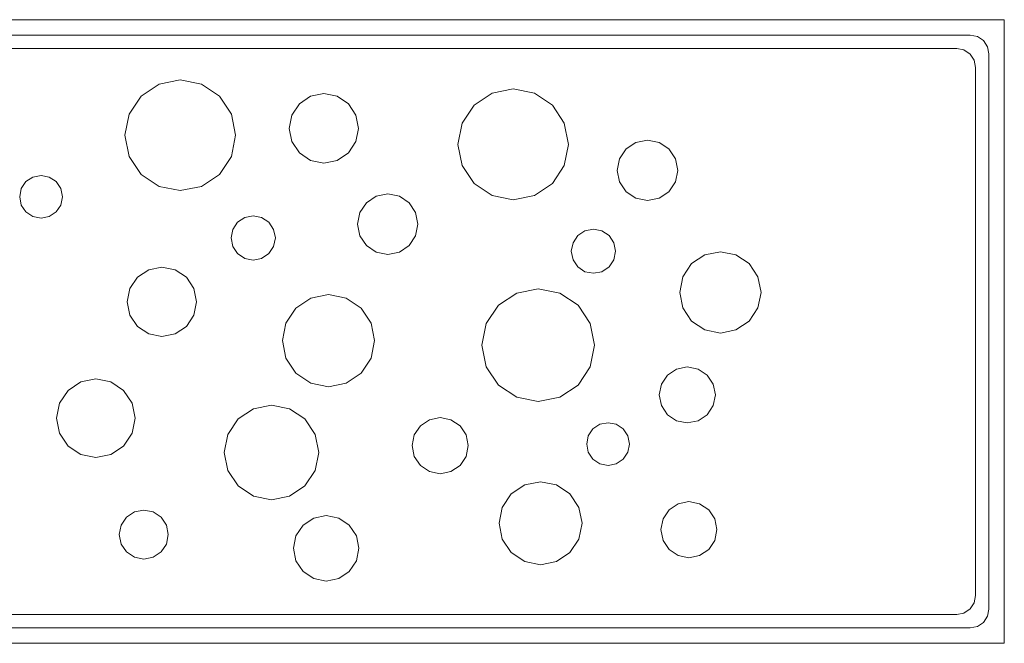
# Model space of a CAD drawing. Extents: x 0 to 800, y -70 to 0.
# Drawn here: x 689 to 800, y -70 to 0 of the extents above; entities that cross this region are included whole.
import ezdxf

# ---------------------------------------------------------------- set-up
doc = ezdxf.new("R2010")
doc.units = 0
doc.header["$LTSCALE"] = 500
doc.header["$MEASUREMENT"] = 0
doc.layers.add('ODPLYW', color=253, linetype='Continuous')
doc.layers.add('WNETRZE', color=7, linetype='Continuous', true_color=0x131313)

msp = doc.modelspace()

# ---------------------------------------------------------------- linework, layer by layer
at = {"layer": 'ODPLYW', "lineweight": 0}
msp.add_3dface([(800, 0), (800, -70), (0, -70), (0, 0)], dxfattribs=at)
for points, invisible_edges in [([(800, 0, 1), (800, 0), (0, 0), (0, 0, 1)], 7), ([(0, 0, 1), (799.78, -0.22, 1), (800, 0, 1), (0, 0, 1)], 15), ([(0, 0, 1), (3.84, -1.72, 1), (799.78, -0.22, 1), (0, 0, 1)], 15), ([(799.78, -0.22, 1), (3.84, -1.72, 1), (796.16, -1.72, 1), (799.78, -0.22, 1)], 13), ([(799.78, -0.22, 1), (796.16, -1.72, 1), (796.97, -1.88, 1), (799.78, -0.22, 1)], 13), ([(799.78, -0.22, 1), (796.97, -1.88, 1), (797.66, -2.34, 1), (799.78, -0.22, 1)], 13), ([(799.78, -0.22, 1), (797.66, -2.34, 1), (798.12, -3.03, 1), (799.78, -0.22, 1)], 13), ([(799.78, -0.22, 1), (798.12, -3.03, 1), (798.28, -3.84, 1), (799.78, -0.22, 1)], 13), ([(798.28, -3.84, 1), (800, 0, 1), (799.78, -0.22, 1), (798.28, -3.84, 1)], 15), ([(800, 0, 1), (798.28, -3.84, 1), (799.78, -69.78, 1), (800, 0, 1)], 15), ([(800, 0, 1), (799.78, -69.78, 1), (800, -70, 1), (800, 0, 1)], 15), ([(800, 0), (800, 0, 1), (800, -70, 1), (800, -70)], 8), ([(3.85, -3.85, 1), (795.46, -3.39, 1), (5.35, -3.23, 1), (3.85, -3.85, 1)], 15), ([(5.35, -3.23, 1), (795.46, -3.39, 1), (794.65, -3.23, 1), (5.35, -3.23, 1)], 9), ([(794.65, -66.77, 1), (3.85, -3.85, 1), (3.39, -65.46, 1), (794.65, -66.77, 1)], 15), ([(3.85, -3.85, 1), (796.77, -64.65, 1), (795.46, -3.39, 1), (3.85, -3.85, 1)], 15), ([(796.77, -64.65, 1), (3.85, -3.85, 1), (794.65, -66.77, 1), (796.77, -64.65, 1)], 15), ([(795.46, -3.39, 1), (796.61, -4.54, 1), (796.15, -3.85, 1), (795.46, -3.39, 1)], 9), ([(795.46, -3.39, 1), (796.77, -64.65, 1), (796.61, -4.54, 1), (795.46, -3.39, 1)], 15), ([(799.78, -69.78, 1), (798.28, -3.84, 1), (798.28, -66.16, 1), (799.78, -69.78, 1)], 13), ([(796.61, -4.54, 1), (796.77, -64.65, 1), (796.77, -5.35, 1), (796.61, -4.54, 1)], 9), ([(796.77, -64.65, 1), (794.65, -66.77, 1), (796.15, -66.15, 1), (796.77, -64.65, 1)], 15), ([(796.77, -64.65, 1), (796.15, -66.15, 1), (796.61, -65.46, 1), (796.77, -64.65, 1)], 9), ([(794.65, -66.77, 1), (3.39, -65.46, 1), (4.54, -66.61, 1), (794.65, -66.77, 1)], 15), ([(796.15, -66.15, 1), (794.65, -66.77, 1), (795.46, -66.61, 1), (796.15, -66.15, 1)], 9), ([(799.78, -69.78, 1), (798.28, -66.16, 1), (798.11, -66.97, 1), (799.78, -69.78, 1)], 13), ([(794.65, -66.77, 1), (4.54, -66.61, 1), (5.35, -66.77, 1), (794.65, -66.77, 1)], 9), ([(799.78, -69.78, 1), (798.11, -66.97, 1), (797.66, -67.66, 1), (799.78, -69.78, 1)], 13), ([(0.22, -69.78, 1), (796.15, -68.28, 1), (3.84, -68.28, 1), (0.22, -69.78, 1)], 13), ([(800, -70, 1), (796.15, -68.28, 1), (0.22, -69.78, 1), (800, -70, 1)], 15), ([(799.78, -69.78, 1), (796.97, -68.12, 1), (796.15, -68.28, 1), (799.78, -69.78, 1)], 13), ([(796.15, -68.28, 1), (800, -70, 1), (799.78, -69.78, 1), (796.15, -68.28, 1)], 15), ([(799.78, -69.78, 1), (797.66, -67.66, 1), (796.97, -68.12, 1), (799.78, -69.78, 1)], 13), ([(800, -70, 1), (0.22, -69.78, 1), (0, -70, 1), (800, -70, 1)], 15), ([(800, -70), (800, -70, 1), (0, -70, 1), (0, -70)], 9)]:
    msp.add_3dface(points, dxfattribs=dict(at, invisible_edges=invisible_edges))
at = {"layer": 'WNETRZE', "lineweight": 0}
for points, invisible_edges in [([(796.16, -1.72, 1), (3.84, -1.72, 1), (3.84, -1.72, 0.25), (796.16, -1.72, 0.25)], 10), ([(3.84, -1.72, 0.25), (5.35, -3.23, 0.25), (794.65, -3.23, 0.25), (796.16, -1.72, 0.25)], 15), ([(796.16, -1.72, 0.25), (794.65, -3.23, 0.25), (795.46, -3.39, 0.25), (796.97, -1.88, 0.25)], 5), ([(796.97, -1.88, 0.25), (795.46, -3.39, 0.25), (796.15, -3.85, 0.25), (797.66, -2.34, 0.25)], 5), ([(796.97, -1.88, 0.25), (796.97, -1.88, 1), (796.16, -1.72, 1), (796.16, -1.72, 0.25)], 13), ([(797.66, -2.34, 0.25), (797.66, -2.34, 1), (796.97, -1.88, 1), (796.97, -1.88, 0.25)], 13), ([(5.35, -3.23, 1), (794.65, -3.23, 1), (794.65, -3.23, 0.25), (5.35, -3.23, 0.25)], 10), ([(794.65, -3.23, 0.25), (794.65, -3.23, 1), (795.46, -3.39, 1), (795.46, -3.39, 0.25)], 13), ([(797.66, -2.34, 0.25), (796.15, -3.85, 0.25), (796.61, -4.54, 0.25), (798.12, -3.03, 0.25)], 5), ([(798.12, -3.03, 0.25), (796.61, -4.54, 0.25), (796.77, -5.35, 0.25), (798.28, -3.84, 0.25)], 5), ([(798.12, -3.03, 0.25), (798.12, -3.03, 1), (797.66, -2.34, 1), (797.66, -2.34, 0.25)], 9), ([(798.28, -3.84, 0.25), (798.28, -3.84, 1), (798.12, -3.03, 1), (798.12, -3.03, 0.25)], 13), ([(795.46, -3.39, 0.25), (795.46, -3.39, 1), (796.15, -3.85, 1), (796.15, -3.85, 0.25)], 9), ([(796.15, -3.85, 0.25), (796.15, -3.85, 1), (796.61, -4.54, 1), (796.61, -4.54, 0.25)], 13), ([(798.28, -3.84, 0.25), (796.77, -5.35, 0.25), (796.77, -64.65, 0.25), (798.28, -66.16, 0.25)], 13), ([(798.28, -66.16, 1), (798.28, -3.84, 1), (798.28, -3.84, 0.25), (798.28, -66.16, 0.25)], 10), ([(796.61, -4.54, 0.25), (796.61, -4.54, 1), (796.77, -5.35, 1), (796.77, -5.35, 0.25)], 13), ([(796.77, -5.35, 1), (796.77, -64.65, 1), (796.77, -64.65, 0.25), (796.77, -5.35, 0.25)], 14), ([(701.21, -12.97, 1.19), (707.42, -6.75, 1.19), (703.03, -8.57, 1.19), (701.21, -12.97, 1.19)], 15), ([(707.42, -19.18, 1.19), (707.42, -6.75, 1.19), (701.21, -12.97, 1.19), (707.42, -19.18, 1.19)], 15), ([(703.03, -8.57, 1.19), (707.42, -6.75, 1.19), (705.04, -7.22, 1.19), (703.03, -8.57, 1.19)], 9), ([(707.42, -6.75, 1.19), (711.82, -8.57, 1.19), (709.8, -7.22, 1.19), (707.42, -6.75, 1.19)], 9), ([(707.42, -6.75, 1.19), (713.64, -12.97, 1.19), (711.82, -8.57, 1.19), (707.42, -6.75, 1.19)], 15), ([(707.42, -6.75, 1.19), (707.42, -19.18, 1.19), (713.64, -12.97, 1.19), (707.42, -6.75, 1.19)], 15), ([(701.21, -12.97, 1.19), (703.03, -8.57, 1.19), (701.68, -10.59, 1.19), (701.21, -12.97, 1.19)], 9), ([(711.82, -8.57, 1.19), (713.64, -12.97, 1.19), (713.17, -10.59, 1.19), (711.82, -8.57, 1.19)], 9), ([(719.67, -12.2, 1.19), (723.56, -8.3, 1.19), (720.81, -9.44, 1.19), (719.67, -12.2, 1.19)], 15), ([(723.56, -16.09, 1.19), (723.56, -8.3, 1.19), (719.67, -12.2, 1.19), (723.56, -16.09, 1.19)], 15), ([(720.81, -9.44, 1.19), (723.56, -8.3, 1.19), (722.07, -8.6, 1.19), (720.81, -9.44, 1.19)], 9), ([(723.56, -8.3, 1.19), (726.32, -9.44, 1.19), (725.06, -8.6, 1.19), (723.56, -8.3, 1.19)], 9), ([(723.56, -8.3, 1.19), (727.46, -12.2, 1.19), (726.32, -9.44, 1.19), (723.56, -8.3, 1.19)], 15), ([(723.56, -8.3, 1.19), (723.56, -16.09, 1.19), (727.46, -12.2, 1.19), (723.56, -8.3, 1.19)], 15), ([(738.61, -13.99, 1.19), (744.83, -7.77, 1.19), (740.44, -9.6, 1.19), (738.61, -13.99, 1.19)], 15), ([(744.83, -20.21, 1.19), (744.83, -7.77, 1.19), (738.61, -13.99, 1.19), (744.83, -20.21, 1.19)], 15), ([(740.44, -9.6, 1.19), (744.83, -7.77, 1.19), (742.45, -8.25, 1.19), (740.44, -9.6, 1.19)], 9), ([(744.83, -7.77, 1.19), (749.23, -9.6, 1.19), (747.21, -8.25, 1.19), (744.83, -7.77, 1.19)], 9), ([(744.83, -7.77, 1.19), (751.05, -13.99, 1.19), (749.23, -9.6, 1.19), (744.83, -7.77, 1.19)], 15), ([(744.83, -7.77, 1.19), (744.83, -20.21, 1.19), (751.05, -13.99, 1.19), (744.83, -7.77, 1.19)], 15), ([(719.67, -12.2, 1.19), (720.81, -9.44, 1.19), (719.96, -10.71, 1.19), (719.67, -12.2, 1.19)], 9), ([(726.32, -9.44, 1.19), (727.46, -12.2, 1.19), (727.17, -10.71, 1.19), (726.32, -9.44, 1.19)], 9), ([(738.61, -13.99, 1.19), (740.44, -9.6, 1.19), (739.09, -11.61, 1.19), (738.61, -13.99, 1.19)], 9), ([(749.23, -9.6, 1.19), (751.05, -13.99, 1.19), (750.57, -11.61, 1.19), (749.23, -9.6, 1.19)], 9), ([(703.03, -17.36, 1.19), (701.21, -12.97, 1.19), (701.68, -15.34, 1.19), (703.03, -17.36, 1.19)], 9), ([(707.42, -19.18, 1.19), (701.21, -12.97, 1.19), (703.03, -17.36, 1.19), (707.42, -19.18, 1.19)], 15), ([(713.64, -12.97, 1.19), (707.42, -19.18, 1.19), (711.82, -17.36, 1.19), (713.64, -12.97, 1.19)], 15), ([(713.64, -12.97, 1.19), (711.82, -17.36, 1.19), (713.17, -15.34, 1.19), (713.64, -12.97, 1.19)], 9), ([(720.81, -14.95, 1.19), (719.67, -12.2, 1.19), (719.96, -13.69, 1.19), (720.81, -14.95, 1.19)], 9), ([(723.56, -16.09, 1.19), (719.67, -12.2, 1.19), (720.81, -14.95, 1.19), (723.56, -16.09, 1.19)], 15), ([(727.46, -12.2, 1.19), (723.56, -16.09, 1.19), (726.32, -14.95, 1.19), (727.46, -12.2, 1.19)], 15), ([(727.46, -12.2, 1.19), (726.32, -14.95, 1.19), (727.17, -13.69, 1.19), (727.46, -12.2, 1.19)], 9), ([(740.44, -18.39, 1.19), (738.61, -13.99, 1.19), (739.09, -16.37, 1.19), (740.44, -18.39, 1.19)], 9), ([(744.83, -20.21, 1.19), (738.61, -13.99, 1.19), (740.44, -18.39, 1.19), (744.83, -20.21, 1.19)], 15), ([(751.05, -13.99, 1.19), (744.83, -20.21, 1.19), (749.23, -18.39, 1.19), (751.05, -13.99, 1.19)], 15), ([(751.05, -13.99, 1.19), (749.23, -18.39, 1.19), (750.57, -16.37, 1.19), (751.05, -13.99, 1.19)], 9), ([(756.52, -16.91, 1.19), (759.92, -13.51, 1.19), (757.52, -14.51, 1.19), (756.52, -16.91, 1.19)], 15), ([(759.92, -20.3, 1.19), (759.92, -13.51, 1.19), (756.52, -16.91, 1.19), (759.92, -20.3, 1.19)], 15), ([(757.52, -14.51, 1.19), (759.92, -13.51, 1.19), (758.62, -13.77, 1.19), (757.52, -14.51, 1.19)], 9), ([(759.92, -13.51, 1.19), (762.32, -14.51, 1.19), (761.22, -13.77, 1.19), (759.92, -13.51, 1.19)], 9), ([(759.92, -13.51, 1.19), (763.31, -16.91, 1.19), (762.32, -14.51, 1.19), (759.92, -13.51, 1.19)], 15), ([(759.92, -13.51, 1.19), (759.92, -20.3, 1.19), (763.31, -16.91, 1.19), (759.92, -13.51, 1.19)], 15), ([(723.56, -16.09, 1.19), (720.81, -14.95, 1.19), (722.07, -15.8, 1.19), (723.56, -16.09, 1.19)], 9), ([(726.32, -14.95, 1.19), (723.56, -16.09, 1.19), (725.06, -15.8, 1.19), (726.32, -14.95, 1.19)], 9), ([(756.52, -16.91, 1.19), (757.52, -14.51, 1.19), (756.78, -15.61, 1.19), (756.52, -16.91, 1.19)], 9), ([(762.32, -14.51, 1.19), (763.31, -16.91, 1.19), (763.05, -15.61, 1.19), (762.32, -14.51, 1.19)], 9), ([(689.39, -19.88, 1.19), (691.79, -17.48, 1.19), (690.09, -18.18, 1.19), (689.39, -19.88, 1.19)], 15), ([(691.79, -22.29, 1.19), (691.79, -17.48, 1.19), (689.39, -19.88, 1.19), (691.79, -22.29, 1.19)], 15), ([(690.09, -18.18, 1.19), (691.79, -17.48, 1.19), (690.87, -17.66, 1.19), (690.09, -18.18, 1.19)], 9), ([(691.79, -17.48, 1.19), (693.49, -18.18, 1.19), (692.71, -17.66, 1.19), (691.79, -17.48, 1.19)], 9), ([(691.79, -17.48, 1.19), (694.2, -19.88, 1.19), (693.49, -18.18, 1.19), (691.79, -17.48, 1.19)], 15), ([(691.79, -17.48, 1.19), (691.79, -22.29, 1.19), (694.2, -19.88, 1.19), (691.79, -17.48, 1.19)], 15), ([(707.42, -19.18, 1.19), (703.03, -17.36, 1.19), (705.04, -18.71, 1.19), (707.42, -19.18, 1.19)], 9), ([(711.82, -17.36, 1.19), (707.42, -19.18, 1.19), (709.8, -18.71, 1.19), (711.82, -17.36, 1.19)], 9), ([(757.52, -19.31, 1.19), (756.52, -16.91, 1.19), (756.78, -18.21, 1.19), (757.52, -19.31, 1.19)], 9), ([(759.92, -20.3, 1.19), (756.52, -16.91, 1.19), (757.52, -19.31, 1.19), (759.92, -20.3, 1.19)], 15), ([(763.31, -16.91, 1.19), (759.92, -20.3, 1.19), (762.32, -19.31, 1.19), (763.31, -16.91, 1.19)], 15), ([(763.31, -16.91, 1.19), (762.32, -19.31, 1.19), (763.05, -18.21, 1.19), (763.31, -16.91, 1.19)], 9), ([(689.39, -19.88, 1.19), (690.09, -18.18, 1.19), (689.57, -18.96, 1.19), (689.39, -19.88, 1.19)], 9), ([(693.49, -18.18, 1.19), (694.2, -19.88, 1.19), (694.02, -18.96, 1.19), (693.49, -18.18, 1.19)], 9), ([(744.83, -20.21, 1.19), (740.44, -18.39, 1.19), (742.45, -19.73, 1.19), (744.83, -20.21, 1.19)], 9), ([(749.23, -18.39, 1.19), (744.83, -20.21, 1.19), (747.21, -19.73, 1.19), (749.23, -18.39, 1.19)], 9), ([(690.09, -21.58, 1.19), (689.39, -19.88, 1.19), (689.57, -20.8, 1.19), (690.09, -21.58, 1.19)], 9), ([(691.79, -22.29, 1.19), (689.39, -19.88, 1.19), (690.09, -21.58, 1.19), (691.79, -22.29, 1.19)], 15), ([(694.2, -19.88, 1.19), (691.79, -22.29, 1.19), (693.49, -21.58, 1.19), (694.2, -19.88, 1.19)], 15), ([(694.2, -19.88, 1.19), (693.49, -21.58, 1.19), (694.02, -20.8, 1.19), (694.2, -19.88, 1.19)], 9), ([(727.35, -22.96, 1.19), (730.74, -19.56, 1.19), (728.34, -20.56, 1.19), (727.35, -22.96, 1.19)], 15), ([(730.74, -26.35, 1.19), (730.74, -19.56, 1.19), (727.35, -22.96, 1.19), (730.74, -26.35, 1.19)], 15), ([(728.34, -20.56, 1.19), (730.74, -19.56, 1.19), (729.44, -19.82, 1.19), (728.34, -20.56, 1.19)], 9), ([(730.74, -19.56, 1.19), (733.14, -20.56, 1.19), (732.04, -19.82, 1.19), (730.74, -19.56, 1.19)], 9), ([(730.74, -19.56, 1.19), (734.13, -22.96, 1.19), (733.14, -20.56, 1.19), (730.74, -19.56, 1.19)], 15), ([(730.74, -19.56, 1.19), (730.74, -26.35, 1.19), (734.13, -22.96, 1.19), (730.74, -19.56, 1.19)], 15), ([(759.92, -20.3, 1.19), (757.52, -19.31, 1.19), (758.62, -20.04, 1.19), (759.92, -20.3, 1.19)], 9), ([(762.32, -19.31, 1.19), (759.92, -20.3, 1.19), (761.22, -20.04, 1.19), (762.32, -19.31, 1.19)], 9), ([(727.35, -22.96, 1.19), (728.34, -20.56, 1.19), (727.6, -21.66, 1.19), (727.35, -22.96, 1.19)], 9), ([(733.14, -20.56, 1.19), (734.13, -22.96, 1.19), (733.87, -21.66, 1.19), (733.14, -20.56, 1.19)], 9), ([(691.79, -22.29, 1.19), (690.09, -21.58, 1.19), (690.87, -22.1, 1.19), (691.79, -22.29, 1.19)], 9), ([(693.49, -21.58, 1.19), (691.79, -22.29, 1.19), (692.71, -22.1, 1.19), (693.49, -21.58, 1.19)], 9), ([(713.14, -24.5, 1.19), (715.62, -22.01, 1.19), (713.87, -22.74, 1.19), (713.14, -24.5, 1.19)], 15), ([(715.62, -26.98, 1.19), (715.62, -22.01, 1.19), (713.14, -24.5, 1.19), (715.62, -26.98, 1.19)], 15), ([(713.87, -22.74, 1.19), (715.62, -22.01, 1.19), (714.67, -22.2, 1.19), (713.87, -22.74, 1.19)], 9), ([(715.62, -22.01, 1.19), (717.38, -22.74, 1.19), (716.57, -22.2, 1.19), (715.62, -22.01, 1.19)], 9), ([(715.62, -22.01, 1.19), (718.11, -24.5, 1.19), (717.38, -22.74, 1.19), (715.62, -22.01, 1.19)], 15), ([(715.62, -22.01, 1.19), (715.62, -26.98, 1.19), (718.11, -24.5, 1.19), (715.62, -22.01, 1.19)], 15), ([(713.14, -24.5, 1.19), (713.87, -22.74, 1.19), (713.33, -23.54, 1.19), (713.14, -24.5, 1.19)], 9), ([(717.38, -22.74, 1.19), (718.11, -24.5, 1.19), (717.92, -23.54, 1.19), (717.38, -22.74, 1.19)], 9), ([(728.34, -25.36, 1.19), (727.35, -22.96, 1.19), (727.6, -24.26, 1.19), (728.34, -25.36, 1.19)], 9), ([(730.74, -26.35, 1.19), (727.35, -22.96, 1.19), (728.34, -25.36, 1.19), (730.74, -26.35, 1.19)], 15), ([(734.13, -22.96, 1.19), (730.74, -26.35, 1.19), (733.14, -25.36, 1.19), (734.13, -22.96, 1.19)], 15), ([(734.13, -22.96, 1.19), (733.14, -25.36, 1.19), (733.87, -24.26, 1.19), (734.13, -22.96, 1.19)], 9), ([(751.36, -25.99, 1.19), (753.84, -23.51, 1.19), (752.08, -24.23, 1.19), (751.36, -25.99, 1.19)], 15), ([(753.84, -28.47, 1.19), (753.84, -23.51, 1.19), (751.36, -25.99, 1.19), (753.84, -28.47, 1.19)], 15), ([(751.36, -25.99, 1.19), (752.08, -24.23, 1.19), (751.55, -25.04, 1.19), (751.36, -25.99, 1.19)], 9), ([(752.08, -24.23, 1.19), (753.84, -23.51, 1.19), (752.89, -23.69, 1.19), (752.08, -24.23, 1.19)], 9), ([(753.84, -23.51, 1.19), (755.6, -24.23, 1.19), (754.79, -23.69, 1.19), (753.84, -23.51, 1.19)], 9), ([(753.84, -23.51, 1.19), (756.33, -25.99, 1.19), (755.6, -24.23, 1.19), (753.84, -23.51, 1.19)], 15), ([(753.84, -23.51, 1.19), (753.84, -28.47, 1.19), (756.33, -25.99, 1.19), (753.84, -23.51, 1.19)], 15), ([(755.6, -24.23, 1.19), (756.33, -25.99, 1.19), (756.14, -25.04, 1.19), (755.6, -24.23, 1.19)], 9), ([(713.87, -26.25, 1.19), (713.14, -24.5, 1.19), (713.33, -25.45, 1.19), (713.87, -26.25, 1.19)], 9), ([(715.62, -26.98, 1.19), (713.14, -24.5, 1.19), (713.87, -26.25, 1.19), (715.62, -26.98, 1.19)], 15), ([(718.11, -24.5, 1.19), (715.62, -26.98, 1.19), (717.38, -26.25, 1.19), (718.11, -24.5, 1.19)], 15), ([(718.11, -24.5, 1.19), (717.38, -26.25, 1.19), (717.92, -25.45, 1.19), (718.11, -24.5, 1.19)], 9), ([(730.74, -26.35, 1.19), (728.34, -25.36, 1.19), (729.44, -26.09, 1.19), (730.74, -26.35, 1.19)], 9), ([(733.14, -25.36, 1.19), (730.74, -26.35, 1.19), (732.04, -26.09, 1.19), (733.14, -25.36, 1.19)], 9), ([(715.62, -26.98, 1.19), (713.87, -26.25, 1.19), (714.67, -26.79, 1.19), (715.62, -26.98, 1.19)], 9), ([(717.38, -26.25, 1.19), (715.62, -26.98, 1.19), (716.57, -26.79, 1.19), (717.38, -26.25, 1.19)], 9), ([(752.08, -27.75, 1.19), (751.36, -25.99, 1.19), (751.55, -26.94, 1.19), (752.08, -27.75, 1.19)], 9), ([(753.84, -28.47, 1.19), (751.36, -25.99, 1.19), (752.08, -27.75, 1.19), (753.84, -28.47, 1.19)], 15), ([(756.33, -25.99, 1.19), (753.84, -28.47, 1.19), (755.6, -27.75, 1.19), (756.33, -25.99, 1.19)], 15), ([(756.33, -25.99, 1.19), (755.6, -27.75, 1.19), (756.14, -26.94, 1.19), (756.33, -25.99, 1.19)], 9), ([(763.54, -30.61, 1.19), (768.1, -26.04, 1.19), (764.87, -27.38, 1.19), (763.54, -30.61, 1.19)], 15), ([(768.1, -35.18, 1.19), (768.1, -26.04, 1.19), (763.54, -30.61, 1.19), (768.1, -35.18, 1.19)], 15), ([(764.87, -27.38, 1.19), (768.1, -26.04, 1.19), (766.36, -26.39, 1.19), (764.87, -27.38, 1.19)], 9), ([(768.1, -26.04, 1.19), (771.33, -27.38, 1.19), (769.85, -26.39, 1.19), (768.1, -26.04, 1.19)], 9), ([(768.1, -26.04, 1.19), (772.67, -30.61, 1.19), (771.33, -27.38, 1.19), (768.1, -26.04, 1.19)], 15), ([(768.1, -26.04, 1.19), (768.1, -35.18, 1.19), (772.67, -30.61, 1.19), (768.1, -26.04, 1.19)], 15), ([(763.54, -30.61, 1.19), (764.87, -27.38, 1.19), (763.88, -28.86, 1.19), (763.54, -30.61, 1.19)], 9), ([(771.33, -27.38, 1.19), (772.67, -30.61, 1.19), (772.32, -28.86, 1.19), (771.33, -27.38, 1.19)], 9), ([(701.48, -31.67, 1.19), (705.37, -27.77, 1.19), (702.62, -28.91, 1.19), (701.48, -31.67, 1.19)], 15), ([(705.37, -35.57, 1.19), (705.37, -27.77, 1.19), (701.48, -31.67, 1.19), (705.37, -35.57, 1.19)], 15), ([(702.62, -28.91, 1.19), (705.37, -27.77, 1.19), (703.88, -28.07, 1.19), (702.62, -28.91, 1.19)], 9), ([(705.37, -27.77, 1.19), (708.13, -28.91, 1.19), (706.87, -28.07, 1.19), (705.37, -27.77, 1.19)], 9), ([(705.37, -27.77, 1.19), (709.27, -31.67, 1.19), (708.13, -28.91, 1.19), (705.37, -27.77, 1.19)], 15), ([(705.37, -27.77, 1.19), (705.37, -35.57, 1.19), (709.27, -31.67, 1.19), (705.37, -27.77, 1.19)], 15), ([(753.84, -28.47, 1.19), (752.08, -27.75, 1.19), (752.89, -28.29, 1.19), (753.84, -28.47, 1.19)], 9), ([(755.6, -27.75, 1.19), (753.84, -28.47, 1.19), (754.79, -28.29, 1.19), (755.6, -27.75, 1.19)], 9), ([(701.48, -31.67, 1.19), (702.62, -28.91, 1.19), (701.77, -30.18, 1.19), (701.48, -31.67, 1.19)], 9), ([(708.13, -28.91, 1.19), (709.27, -31.67, 1.19), (708.97, -30.18, 1.19), (708.13, -28.91, 1.19)], 9), ([(718.9, -36.02, 1.19), (724.08, -30.85, 1.19), (720.42, -32.37, 1.19), (718.9, -36.02, 1.19)], 15), ([(724.08, -41.2, 1.19), (724.08, -30.85, 1.19), (718.9, -36.02, 1.19), (724.08, -41.2, 1.19)], 15), ([(720.42, -32.37, 1.19), (724.08, -30.85, 1.19), (722.1, -31.25, 1.19), (720.42, -32.37, 1.19)], 9), ([(724.08, -30.85, 1.19), (727.74, -32.37, 1.19), (726.06, -31.25, 1.19), (724.08, -30.85, 1.19)], 9), ([(724.08, -30.85, 1.19), (729.25, -36.02, 1.19), (727.74, -32.37, 1.19), (724.08, -30.85, 1.19)], 15), ([(724.08, -30.85, 1.19), (724.08, -41.2, 1.19), (729.25, -36.02, 1.19), (724.08, -30.85, 1.19)], 15), ([(741.32, -36.54, 1.19), (747.65, -30.21, 1.19), (743.17, -32.06, 1.19), (741.32, -36.54, 1.19)], 15), ([(747.65, -42.86, 1.19), (747.65, -30.21, 1.19), (741.32, -36.54, 1.19), (747.65, -42.86, 1.19)], 15), ([(743.17, -32.06, 1.19), (747.65, -30.21, 1.19), (745.23, -30.69, 1.19), (743.17, -32.06, 1.19)], 9), ([(747.65, -30.21, 1.19), (752.12, -32.06, 1.19), (750.07, -30.69, 1.19), (747.65, -30.21, 1.19)], 9), ([(747.65, -30.21, 1.19), (753.98, -36.54, 1.19), (752.12, -32.06, 1.19), (747.65, -30.21, 1.19)], 15), ([(747.65, -30.21, 1.19), (747.65, -42.86, 1.19), (753.98, -36.54, 1.19), (747.65, -30.21, 1.19)], 15), ([(764.87, -33.84, 1.19), (763.54, -30.61, 1.19), (763.88, -32.36, 1.19), (764.87, -33.84, 1.19)], 9), ([(768.1, -35.18, 1.19), (763.54, -30.61, 1.19), (764.87, -33.84, 1.19), (768.1, -35.18, 1.19)], 15), ([(772.67, -30.61, 1.19), (768.1, -35.18, 1.19), (771.33, -33.84, 1.19), (772.67, -30.61, 1.19)], 15), ([(772.67, -30.61, 1.19), (771.33, -33.84, 1.19), (772.32, -32.36, 1.19), (772.67, -30.61, 1.19)], 9), ([(702.62, -34.43, 1.19), (701.48, -31.67, 1.19), (701.77, -33.16, 1.19), (702.62, -34.43, 1.19)], 9), ([(705.37, -35.57, 1.19), (701.48, -31.67, 1.19), (702.62, -34.43, 1.19), (705.37, -35.57, 1.19)], 15), ([(709.27, -31.67, 1.19), (705.37, -35.57, 1.19), (708.13, -34.43, 1.19), (709.27, -31.67, 1.19)], 15), ([(709.27, -31.67, 1.19), (708.13, -34.43, 1.19), (708.97, -33.16, 1.19), (709.27, -31.67, 1.19)], 9), ([(741.32, -36.54, 1.19), (743.17, -32.06, 1.19), (741.8, -34.12, 1.19), (741.32, -36.54, 1.19)], 9), ([(752.12, -32.06, 1.19), (753.98, -36.54, 1.19), (753.49, -34.12, 1.19), (752.12, -32.06, 1.19)], 9), ([(718.9, -36.02, 1.19), (720.42, -32.37, 1.19), (719.3, -34.05, 1.19), (718.9, -36.02, 1.19)], 9), ([(727.74, -32.37, 1.19), (729.25, -36.02, 1.19), (728.86, -34.05, 1.19), (727.74, -32.37, 1.19)], 9), ([(768.1, -35.18, 1.19), (764.87, -33.84, 1.19), (766.36, -34.83, 1.19), (768.1, -35.18, 1.19)], 9), ([(771.33, -33.84, 1.19), (768.1, -35.18, 1.19), (769.85, -34.83, 1.19), (771.33, -33.84, 1.19)], 9), ([(705.37, -35.57, 1.19), (702.62, -34.43, 1.19), (703.88, -35.27, 1.19), (705.37, -35.57, 1.19)], 9), ([(708.13, -34.43, 1.19), (705.37, -35.57, 1.19), (706.87, -35.27, 1.19), (708.13, -34.43, 1.19)], 9), ([(720.42, -39.68, 1.19), (718.9, -36.02, 1.19), (719.3, -38, 1.19), (720.42, -39.68, 1.19)], 9), ([(724.08, -41.2, 1.19), (718.9, -36.02, 1.19), (720.42, -39.68, 1.19), (724.08, -41.2, 1.19)], 15), ([(729.25, -36.02, 1.19), (724.08, -41.2, 1.19), (727.74, -39.68, 1.19), (729.25, -36.02, 1.19)], 15), ([(729.25, -36.02, 1.19), (727.74, -39.68, 1.19), (728.86, -38, 1.19), (729.25, -36.02, 1.19)], 9), ([(743.17, -41.01, 1.19), (741.32, -36.54, 1.19), (741.8, -38.96, 1.19), (743.17, -41.01, 1.19)], 9), ([(747.65, -42.86, 1.19), (741.32, -36.54, 1.19), (743.17, -41.01, 1.19), (747.65, -42.86, 1.19)], 15), ([(753.98, -36.54, 1.19), (747.65, -42.86, 1.19), (752.12, -41.01, 1.19), (753.98, -36.54, 1.19)], 15), ([(753.98, -36.54, 1.19), (752.12, -41.01, 1.19), (753.49, -38.96, 1.19), (753.98, -36.54, 1.19)], 9), ([(724.08, -41.2, 1.19), (720.42, -39.68, 1.19), (722.1, -40.8, 1.19), (724.08, -41.2, 1.19)], 9), ([(727.74, -39.68, 1.19), (724.08, -41.2, 1.19), (726.06, -40.8, 1.19), (727.74, -39.68, 1.19)], 9), ([(761.24, -42.12, 1.19), (764.39, -38.97, 1.19), (762.16, -39.89, 1.19), (761.24, -42.12, 1.19)], 15), ([(764.39, -45.27, 1.19), (764.39, -38.97, 1.19), (761.24, -42.12, 1.19), (764.39, -45.27, 1.19)], 15), ([(762.16, -39.89, 1.19), (764.39, -38.97, 1.19), (763.18, -39.21, 1.19), (762.16, -39.89, 1.19)], 9), ([(764.39, -38.97, 1.19), (766.61, -39.89, 1.19), (765.59, -39.21, 1.19), (764.39, -38.97, 1.19)], 9), ([(764.39, -38.97, 1.19), (767.54, -42.12, 1.19), (766.61, -39.89, 1.19), (764.39, -38.97, 1.19)], 15), ([(764.39, -38.97, 1.19), (764.39, -45.27, 1.19), (767.54, -42.12, 1.19), (764.39, -38.97, 1.19)], 15), ([(693.53, -44.74, 1.19), (697.94, -40.32, 1.19), (694.82, -41.61, 1.19), (693.53, -44.74, 1.19)], 15), ([(697.94, -49.15, 1.19), (697.94, -40.32, 1.19), (693.53, -44.74, 1.19), (697.94, -49.15, 1.19)], 15), ([(694.82, -41.61, 1.19), (697.94, -40.32, 1.19), (696.25, -40.66, 1.19), (694.82, -41.61, 1.19)], 9), ([(697.94, -40.32, 1.19), (701.07, -41.61, 1.19), (699.63, -40.66, 1.19), (697.94, -40.32, 1.19)], 9), ([(697.94, -40.32, 1.19), (702.36, -44.74, 1.19), (701.07, -41.61, 1.19), (697.94, -40.32, 1.19)], 15), ([(697.94, -40.32, 1.19), (697.94, -49.15, 1.19), (702.36, -44.74, 1.19), (697.94, -40.32, 1.19)], 15), ([(761.24, -42.12, 1.19), (762.16, -39.89, 1.19), (761.48, -40.91, 1.19), (761.24, -42.12, 1.19)], 9), ([(766.61, -39.89, 1.19), (767.54, -42.12, 1.19), (767.3, -40.91, 1.19), (766.61, -39.89, 1.19)], 9), ([(693.53, -44.74, 1.19), (694.82, -41.61, 1.19), (693.86, -43.05, 1.19), (693.53, -44.74, 1.19)], 9), ([(701.07, -41.61, 1.19), (702.36, -44.74, 1.19), (702.02, -43.05, 1.19), (701.07, -41.61, 1.19)], 9), ([(747.65, -42.86, 1.19), (743.17, -41.01, 1.19), (745.23, -42.38, 1.19), (747.65, -42.86, 1.19)], 9), ([(752.12, -41.01, 1.19), (747.65, -42.86, 1.19), (750.07, -42.38, 1.19), (752.12, -41.01, 1.19)], 9), ([(762.16, -44.34, 1.19), (761.24, -42.12, 1.19), (761.48, -43.32, 1.19), (762.16, -44.34, 1.19)], 9), ([(764.39, -45.27, 1.19), (761.24, -42.12, 1.19), (762.16, -44.34, 1.19), (764.39, -45.27, 1.19)], 15), ([(767.54, -42.12, 1.19), (764.39, -45.27, 1.19), (766.61, -44.34, 1.19), (767.54, -42.12, 1.19)], 15), ([(767.54, -42.12, 1.19), (766.61, -44.34, 1.19), (767.3, -43.32, 1.19), (767.54, -42.12, 1.19)], 9), ([(712.36, -48.58, 1.19), (717.67, -43.27, 1.19), (713.92, -44.82, 1.19), (712.36, -48.58, 1.19)], 15), ([(717.67, -53.89, 1.19), (717.67, -43.27, 1.19), (712.36, -48.58, 1.19), (717.67, -53.89, 1.19)], 15), ([(713.92, -44.82, 1.19), (717.67, -43.27, 1.19), (715.64, -43.67, 1.19), (713.92, -44.82, 1.19)], 9), ([(717.67, -43.27, 1.19), (721.43, -44.82, 1.19), (719.7, -43.67, 1.19), (717.67, -43.27, 1.19)], 9), ([(717.67, -43.27, 1.19), (722.98, -48.58, 1.19), (721.43, -44.82, 1.19), (717.67, -43.27, 1.19)], 15), ([(717.67, -43.27, 1.19), (717.67, -53.89, 1.19), (722.98, -48.58, 1.19), (717.67, -43.27, 1.19)], 15), ([(694.82, -47.86, 1.19), (693.53, -44.74, 1.19), (693.86, -46.43, 1.19), (694.82, -47.86, 1.19)], 9), ([(697.94, -49.15, 1.19), (693.53, -44.74, 1.19), (694.82, -47.86, 1.19), (697.94, -49.15, 1.19)], 15), ([(702.36, -44.74, 1.19), (697.94, -49.15, 1.19), (701.07, -47.86, 1.19), (702.36, -44.74, 1.19)], 15), ([(702.36, -44.74, 1.19), (701.07, -47.86, 1.19), (702.02, -46.43, 1.19), (702.36, -44.74, 1.19)], 9), ([(712.36, -48.58, 1.19), (713.92, -44.82, 1.19), (712.76, -46.55, 1.19), (712.36, -48.58, 1.19)], 9), ([(721.43, -44.82, 1.19), (722.98, -48.58, 1.19), (722.58, -46.55, 1.19), (721.43, -44.82, 1.19)], 9), ([(733.48, -47.81, 1.19), (736.63, -44.66, 1.19), (734.4, -45.58, 1.19), (733.48, -47.81, 1.19)], 15), ([(736.63, -50.96, 1.19), (736.63, -44.66, 1.19), (733.48, -47.81, 1.19), (736.63, -50.96, 1.19)], 15), ([(734.4, -45.58, 1.19), (736.63, -44.66, 1.19), (735.43, -44.9, 1.19), (734.4, -45.58, 1.19)], 9), ([(736.63, -44.66, 1.19), (738.86, -45.58, 1.19), (737.84, -44.9, 1.19), (736.63, -44.66, 1.19)], 9), ([(736.63, -44.66, 1.19), (739.78, -47.81, 1.19), (738.86, -45.58, 1.19), (736.63, -44.66, 1.19)], 15), ([(736.63, -44.66, 1.19), (736.63, -50.96, 1.19), (739.78, -47.81, 1.19), (736.63, -44.66, 1.19)], 15), ([(753.09, -47.64, 1.19), (755.49, -45.24, 1.19), (753.79, -45.94, 1.19), (753.09, -47.64, 1.19)], 15), ([(755.49, -50.04, 1.19), (755.49, -45.24, 1.19), (753.09, -47.64, 1.19), (755.49, -50.04, 1.19)], 15), ([(753.79, -45.94, 1.19), (755.49, -45.24, 1.19), (754.57, -45.42, 1.19), (753.79, -45.94, 1.19)], 9), ([(755.49, -45.24, 1.19), (757.19, -45.94, 1.19), (756.41, -45.42, 1.19), (755.49, -45.24, 1.19)], 9), ([(755.49, -45.24, 1.19), (757.9, -47.64, 1.19), (757.19, -45.94, 1.19), (755.49, -45.24, 1.19)], 15), ([(755.49, -45.24, 1.19), (755.49, -50.04, 1.19), (757.9, -47.64, 1.19), (755.49, -45.24, 1.19)], 15), ([(764.39, -45.27, 1.19), (762.16, -44.34, 1.19), (763.18, -45.03, 1.19), (764.39, -45.27, 1.19)], 9), ([(766.61, -44.34, 1.19), (764.39, -45.27, 1.19), (765.59, -45.03, 1.19), (766.61, -44.34, 1.19)], 9), ([(733.48, -47.81, 1.19), (734.4, -45.58, 1.19), (733.72, -46.61, 1.19), (733.48, -47.81, 1.19)], 9), ([(738.86, -45.58, 1.19), (739.78, -47.81, 1.19), (739.54, -46.61, 1.19), (738.86, -45.58, 1.19)], 9), ([(753.09, -47.64, 1.19), (753.79, -45.94, 1.19), (753.27, -46.72, 1.19), (753.09, -47.64, 1.19)], 9), ([(757.19, -45.94, 1.19), (757.9, -47.64, 1.19), (757.71, -46.72, 1.19), (757.19, -45.94, 1.19)], 9), ([(697.94, -49.15, 1.19), (694.82, -47.86, 1.19), (696.25, -48.82, 1.19), (697.94, -49.15, 1.19)], 9), ([(701.07, -47.86, 1.19), (697.94, -49.15, 1.19), (699.63, -48.82, 1.19), (701.07, -47.86, 1.19)], 9), ([(713.92, -52.34, 1.19), (712.36, -48.58, 1.19), (712.76, -50.61, 1.19), (713.92, -52.34, 1.19)], 9), ([(717.67, -53.89, 1.19), (712.36, -48.58, 1.19), (713.92, -52.34, 1.19), (717.67, -53.89, 1.19)], 15), ([(722.98, -48.58, 1.19), (717.67, -53.89, 1.19), (721.43, -52.34, 1.19), (722.98, -48.58, 1.19)], 15), ([(722.98, -48.58, 1.19), (721.43, -52.34, 1.19), (722.58, -50.61, 1.19), (722.98, -48.58, 1.19)], 9), ([(734.4, -50.04, 1.19), (733.48, -47.81, 1.19), (733.72, -49.02, 1.19), (734.4, -50.04, 1.19)], 9), ([(736.63, -50.96, 1.19), (733.48, -47.81, 1.19), (734.4, -50.04, 1.19), (736.63, -50.96, 1.19)], 15), ([(739.78, -47.81, 1.19), (736.63, -50.96, 1.19), (738.86, -50.04, 1.19), (739.78, -47.81, 1.19)], 15), ([(739.78, -47.81, 1.19), (738.86, -50.04, 1.19), (739.54, -49.02, 1.19), (739.78, -47.81, 1.19)], 9), ([(753.79, -49.34, 1.19), (753.09, -47.64, 1.19), (753.27, -48.56, 1.19), (753.79, -49.34, 1.19)], 9), ([(755.49, -50.04, 1.19), (753.09, -47.64, 1.19), (753.79, -49.34, 1.19), (755.49, -50.04, 1.19)], 15), ([(757.9, -47.64, 1.19), (755.49, -50.04, 1.19), (757.19, -49.34, 1.19), (757.9, -47.64, 1.19)], 15), ([(757.9, -47.64, 1.19), (757.19, -49.34, 1.19), (757.71, -48.56, 1.19), (757.9, -47.64, 1.19)], 9), ([(755.49, -50.04, 1.19), (753.79, -49.34, 1.19), (754.57, -49.86, 1.19), (755.49, -50.04, 1.19)], 9), ([(757.19, -49.34, 1.19), (755.49, -50.04, 1.19), (756.41, -49.86, 1.19), (757.19, -49.34, 1.19)], 9), ([(736.63, -50.96, 1.19), (734.4, -50.04, 1.19), (735.43, -50.72, 1.19), (736.63, -50.96, 1.19)], 9), ([(738.86, -50.04, 1.19), (736.63, -50.96, 1.19), (737.84, -50.72, 1.19), (738.86, -50.04, 1.19)], 9), ([(743.24, -56.52, 1.19), (747.9, -51.86, 1.19), (744.61, -53.22, 1.19), (743.24, -56.52, 1.19)], 15), ([(747.9, -61.19, 1.19), (747.9, -51.86, 1.19), (743.24, -56.52, 1.19), (747.9, -61.19, 1.19)], 15), ([(744.61, -53.22, 1.19), (747.9, -51.86, 1.19), (746.12, -52.21, 1.19), (744.61, -53.22, 1.19)], 9), ([(747.9, -51.86, 1.19), (751.2, -53.22, 1.19), (749.69, -52.21, 1.19), (747.9, -51.86, 1.19)], 9), ([(747.9, -51.86, 1.19), (752.57, -56.52, 1.19), (751.2, -53.22, 1.19), (747.9, -51.86, 1.19)], 15), ([(747.9, -51.86, 1.19), (747.9, -61.19, 1.19), (752.57, -56.52, 1.19), (747.9, -51.86, 1.19)], 15), ([(717.67, -53.89, 1.19), (713.92, -52.34, 1.19), (715.64, -53.49, 1.19), (717.67, -53.89, 1.19)], 9), ([(721.43, -52.34, 1.19), (717.67, -53.89, 1.19), (719.7, -53.49, 1.19), (721.43, -52.34, 1.19)], 9), ([(743.24, -56.52, 1.19), (744.61, -53.22, 1.19), (743.59, -54.74, 1.19), (743.24, -56.52, 1.19)], 9), ([(751.2, -53.22, 1.19), (752.57, -56.52, 1.19), (752.22, -54.74, 1.19), (751.2, -53.22, 1.19)], 9), ([(761.42, -57.24, 1.19), (764.57, -54.09, 1.19), (762.34, -55.01, 1.19), (761.42, -57.24, 1.19)], 15), ([(764.57, -60.39, 1.19), (764.57, -54.09, 1.19), (761.42, -57.24, 1.19), (764.57, -60.39, 1.19)], 15), ([(762.34, -55.01, 1.19), (764.57, -54.09, 1.19), (763.36, -54.33, 1.19), (762.34, -55.01, 1.19)], 9), ([(764.57, -54.09, 1.19), (766.79, -55.01, 1.19), (765.77, -54.33, 1.19), (764.57, -54.09, 1.19)], 9), ([(764.57, -54.09, 1.19), (767.72, -57.24, 1.19), (766.79, -55.01, 1.19), (764.57, -54.09, 1.19)], 15), ([(764.57, -54.09, 1.19), (764.57, -60.39, 1.19), (767.72, -57.24, 1.19), (764.57, -54.09, 1.19)], 15), ([(700.57, -57.8, 1.19), (703.32, -55.05, 1.19), (701.38, -55.86, 1.19), (700.57, -57.8, 1.19)], 15), ([(703.32, -60.55, 1.19), (703.32, -55.05, 1.19), (700.57, -57.8, 1.19), (703.32, -60.55, 1.19)], 15), ([(701.38, -55.86, 1.19), (703.32, -55.05, 1.19), (702.27, -55.26, 1.19), (701.38, -55.86, 1.19)], 9), ([(703.32, -55.05, 1.19), (705.27, -55.86, 1.19), (704.38, -55.26, 1.19), (703.32, -55.05, 1.19)], 9), ([(703.32, -55.05, 1.19), (706.08, -57.8, 1.19), (705.27, -55.86, 1.19), (703.32, -55.05, 1.19)], 15), ([(703.32, -55.05, 1.19), (703.32, -60.55, 1.19), (706.08, -57.8, 1.19), (703.32, -55.05, 1.19)], 15), ([(761.42, -57.24, 1.19), (762.34, -55.01, 1.19), (761.66, -56.04, 1.19), (761.42, -57.24, 1.19)], 9), ([(766.79, -55.01, 1.19), (767.72, -57.24, 1.19), (767.48, -56.04, 1.19), (766.79, -55.01, 1.19)], 9), ([(700.57, -57.8, 1.19), (701.38, -55.86, 1.19), (700.78, -56.75, 1.19), (700.57, -57.8, 1.19)], 9), ([(705.27, -55.86, 1.19), (706.08, -57.8, 1.19), (705.87, -56.75, 1.19), (705.27, -55.86, 1.19)], 9), ([(720.15, -59.34, 1.19), (723.82, -55.67, 1.19), (721.23, -56.75, 1.19), (720.15, -59.34, 1.19)], 15), ([(723.82, -63.01, 1.19), (723.82, -55.67, 1.19), (720.15, -59.34, 1.19), (723.82, -63.01, 1.19)], 15), ([(721.23, -56.75, 1.19), (723.82, -55.67, 1.19), (722.42, -55.95, 1.19), (721.23, -56.75, 1.19)], 9), ([(723.82, -55.67, 1.19), (726.42, -56.75, 1.19), (725.23, -55.95, 1.19), (723.82, -55.67, 1.19)], 9), ([(723.82, -55.67, 1.19), (727.49, -59.34, 1.19), (726.42, -56.75, 1.19), (723.82, -55.67, 1.19)], 15), ([(723.82, -55.67, 1.19), (723.82, -63.01, 1.19), (727.49, -59.34, 1.19), (723.82, -55.67, 1.19)], 15), ([(720.15, -59.34, 1.19), (721.23, -56.75, 1.19), (720.43, -57.94, 1.19), (720.15, -59.34, 1.19)], 9), ([(726.42, -56.75, 1.19), (727.49, -59.34, 1.19), (727.21, -57.94, 1.19), (726.42, -56.75, 1.19)], 9), ([(744.61, -59.82, 1.19), (743.24, -56.52, 1.19), (743.59, -58.31, 1.19), (744.61, -59.82, 1.19)], 9), ([(747.9, -61.19, 1.19), (743.24, -56.52, 1.19), (744.61, -59.82, 1.19), (747.9, -61.19, 1.19)], 15), ([(752.57, -56.52, 1.19), (747.9, -61.19, 1.19), (751.2, -59.82, 1.19), (752.57, -56.52, 1.19)], 15), ([(752.57, -56.52, 1.19), (751.2, -59.82, 1.19), (752.22, -58.31, 1.19), (752.57, -56.52, 1.19)], 9), ([(762.34, -59.47, 1.19), (761.42, -57.24, 1.19), (761.66, -58.45, 1.19), (762.34, -59.47, 1.19)], 9), ([(764.57, -60.39, 1.19), (761.42, -57.24, 1.19), (762.34, -59.47, 1.19), (764.57, -60.39, 1.19)], 15), ([(767.72, -57.24, 1.19), (764.57, -60.39, 1.19), (766.79, -59.47, 1.19), (767.72, -57.24, 1.19)], 15), ([(767.72, -57.24, 1.19), (766.79, -59.47, 1.19), (767.48, -58.45, 1.19), (767.72, -57.24, 1.19)], 9), ([(701.38, -59.75, 1.19), (700.57, -57.8, 1.19), (700.78, -58.86, 1.19), (701.38, -59.75, 1.19)], 9), ([(703.32, -60.55, 1.19), (700.57, -57.8, 1.19), (701.38, -59.75, 1.19), (703.32, -60.55, 1.19)], 15), ([(706.08, -57.8, 1.19), (703.32, -60.55, 1.19), (705.27, -59.75, 1.19), (706.08, -57.8, 1.19)], 15), ([(706.08, -57.8, 1.19), (705.27, -59.75, 1.19), (705.87, -58.86, 1.19), (706.08, -57.8, 1.19)], 9), ([(721.23, -61.94, 1.19), (720.15, -59.34, 1.19), (720.43, -60.74, 1.19), (721.23, -61.94, 1.19)], 9), ([(723.82, -63.01, 1.19), (720.15, -59.34, 1.19), (721.23, -61.94, 1.19), (723.82, -63.01, 1.19)], 15), ([(727.49, -59.34, 1.19), (723.82, -63.01, 1.19), (726.42, -61.94, 1.19), (727.49, -59.34, 1.19)], 15), ([(727.49, -59.34, 1.19), (726.42, -61.94, 1.19), (727.21, -60.74, 1.19), (727.49, -59.34, 1.19)], 9), ([(764.57, -60.39, 1.19), (762.34, -59.47, 1.19), (763.36, -60.15, 1.19), (764.57, -60.39, 1.19)], 9), ([(766.79, -59.47, 1.19), (764.57, -60.39, 1.19), (765.77, -60.15, 1.19), (766.79, -59.47, 1.19)], 9), ([(703.32, -60.55, 1.19), (701.38, -59.75, 1.19), (702.27, -60.35, 1.19), (703.32, -60.55, 1.19)], 9), ([(705.27, -59.75, 1.19), (703.32, -60.55, 1.19), (704.38, -60.35, 1.19), (705.27, -59.75, 1.19)], 9), ([(747.9, -61.19, 1.19), (744.61, -59.82, 1.19), (746.12, -60.83, 1.19), (747.9, -61.19, 1.19)], 9), ([(751.2, -59.82, 1.19), (747.9, -61.19, 1.19), (749.69, -60.83, 1.19), (751.2, -59.82, 1.19)], 9), ([(723.82, -63.01, 1.19), (721.23, -61.94, 1.19), (722.42, -62.73, 1.19), (723.82, -63.01, 1.19)], 9), ([(726.42, -61.94, 1.19), (723.82, -63.01, 1.19), (725.23, -62.73, 1.19), (726.42, -61.94, 1.19)], 9), ([(798.28, -66.16, 0.25), (796.77, -64.65, 0.25), (796.61, -65.46, 0.25), (798.11, -66.97, 0.25)], 5), ([(796.77, -64.65, 0.25), (796.77, -64.65, 1), (796.61, -65.46, 1), (796.61, -65.46, 0.25)], 13), ([(797.66, -67.66, 0.25), (796.15, -66.15, 0.25), (795.46, -66.61, 0.25), (796.97, -68.12, 0.25)], 5), ([(796.15, -66.15, 0.25), (796.15, -66.15, 1), (795.46, -66.61, 1), (795.46, -66.61, 0.25)], 13), ([(798.11, -66.97, 0.25), (796.61, -65.46, 0.25), (796.15, -66.15, 0.25), (797.66, -67.66, 0.25)], 5), ([(796.61, -65.46, 0.25), (796.61, -65.46, 1), (796.15, -66.15, 1), (796.15, -66.15, 0.25)], 9), ([(798.28, -66.16, 1), (798.28, -66.16, 0.25), (798.11, -66.97, 0.25), (798.11, -66.97, 1)], 7), ([(796.15, -68.28, 0.25), (794.65, -66.77, 0.25), (5.35, -66.77, 0.25), (3.84, -68.28, 0.25)], 15), ([(794.65, -66.77, 1), (5.35, -66.77, 1), (5.35, -66.77, 0.25), (794.65, -66.77, 0.25)], 10), ([(796.97, -68.12, 0.25), (795.46, -66.61, 0.25), (794.65, -66.77, 0.25), (796.15, -68.28, 0.25)], 5), ([(795.46, -66.61, 0.25), (795.46, -66.61, 1), (794.65, -66.77, 1), (794.65, -66.77, 0.25)], 13), ([(798.11, -66.97, 1), (798.11, -66.97, 0.25), (797.66, -67.66, 0.25), (797.66, -67.66, 1)], 3), ([(3.84, -68.28, 1), (796.15, -68.28, 1), (796.15, -68.28, 0.25), (3.84, -68.28, 0.25)], 10), ([(796.97, -68.12, 1), (796.97, -68.12, 0.25), (796.15, -68.28, 0.25), (796.15, -68.28, 1)], 7), ([(797.66, -67.66, 1), (797.66, -67.66, 0.25), (796.97, -68.12, 0.25), (796.97, -68.12, 1)], 7)]:
    msp.add_3dface(points, dxfattribs=dict(at, invisible_edges=invisible_edges))

doc.saveas('drawing.dxf')
